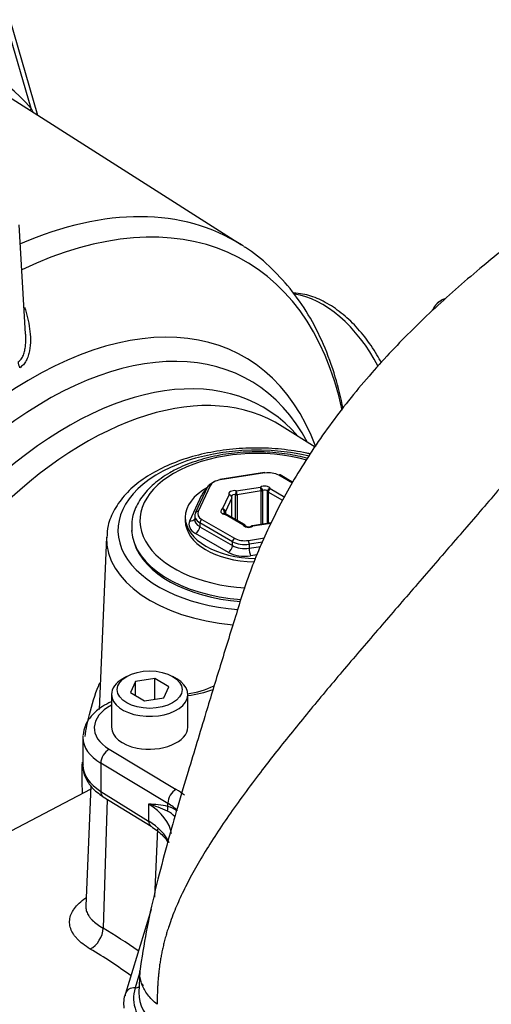
# Paper-space layout 'Sheet1' of a CAD drawing. Units: millimetres. Extents: x 0 to 210, y 0 to 297.
# Drawn here: x 157 to 164, y 48 to 62 of the extents above; entities that cross this region are included whole.
import ezdxf

# ---------------------------------------------------------------- set-up
doc = ezdxf.new("R2010")
doc.units = ezdxf.units.MM
doc.layers.add('Default', color=7, linetype='Continuous')
doc.layers.add('DV10_Default', color=7, linetype='Continuous')

# ---------------------------------------------------------------- blocks, each defined once
blk = doc.blocks.new('SE10')
at = {"layer": 'DV10_Default', "color": 7, "linetype": 'Continuous'}
for p, q in [((157.553, 60.608), (157.15, 61.997)), ((157.455, 60.71), (157.112, 61.89)), ((160.498, 58.736), (156.879, 61.037)), ((157.374, 57.451), (157.279, 59.028)), ((163.39, 57.933), (163.331, 57.899)), ((161.563, 55.808), (161.087, 56.11)), ((160.828, 55.444), (160.184, 55.344)), ((160.834, 55.437), (160.191, 55.337)), ((161.235, 55.29), (161.036, 55.406)), ((161.241, 55.301), (161.056, 55.408)), ((160.006, 55.236), (159.833, 54.864)), ((160.043, 55.252), (159.871, 54.88)), ((160.422, 55.179), (160.771, 55.233)), ((160.782, 55.176), (160.433, 55.122)), ((160.782, 54.692), (160.782, 55.176)), ((160.802, 55.183), (160.802, 54.695)), ((160.873, 54.706), (160.873, 55.172)), ((161.097, 55.037), (160.884, 55.16)), ((160.884, 55.16), (160.884, 54.708)), ((160.914, 55.211), (161.126, 55.089)), ((159.748, 54.746), (159.921, 55.119)), ((160.224, 54.917), (160.318, 55.119)), ((160.358, 55.078), (160.264, 54.877)), ((160.358, 54.793), (160.358, 55.078)), ((160.359, 54.793), (160.359, 55.085)), ((160.409, 54.764), (160.409, 55.122)), ((160.433, 55.122), (160.433, 54.75)), ((160.252, 54.845), (160.252, 54.865)), ((160.264, 54.877), (160.264, 54.843)), ((159.683, 54.796), (159.683, 54.745)), ((159.822, 54.821), (159.82, 54.765)), ((159.925, 54.764), (160.396, 54.492)), ((160.518, 54.687), (160.262, 54.835)), ((160.539, 54.689), (160.283, 54.837)), ((159.895, 54.714), (159.893, 54.659)), ((159.893, 54.659), (160.366, 54.386)), ((160.367, 54.442), (159.895, 54.714)), ((160.924, 54.714), (160.654, 54.672)), ((160.921, 54.705), (160.66, 54.665)), ((158.544, 54.508), (158.438, 52.015)), ((160.307, 54.287), (159.834, 54.56)), ((160.366, 54.386), (160.367, 54.442)), ((160.597, 54.461), (160.831, 54.497)), ((160.804, 54.435), (160.608, 54.405)), ((160.608, 54.405), (160.607, 54.349)), ((160.607, 54.349), (160.778, 54.375)), ((160.725, 54.252), (160.629, 54.237)), ((158.837, 52.492), (158.779, 52.458)), ((159.244, 52.462), (158.965, 52.419)), ((159.244, 52.163), (159.244, 52.462)), ((159.448, 52.344), (159.244, 52.462)), ((159.559, 52.458), (159.5, 52.492)), ((158.965, 52.419), (158.89, 52.258)), ((158.965, 52.215), (158.965, 52.419)), ((159.373, 52.183), (159.448, 52.344)), ((158.617, 52.233), (158.617, 51.756)), ((158.89, 52.258), (159.094, 52.14)), ((159.094, 52.14), (159.373, 52.183)), ((159.721, 51.759), (159.721, 52.233)), ((158.202, 51.609), (158.202, 51.209)), ((158.581, 51.439), (159.552, 50.858)), ((159.432, 50.655), (158.462, 51.236)), ((158.462, 51.236), (158.462, 50.828)), ((158.319, 50.907), (158.245, 49.166)), ((158.317, 50.859), (152.678, 47.917)), ((158.462, 50.828), (159.154, 50.399)), ((158.496, 50.752), (159.188, 50.323)), ((158.552, 50.717), (158.495, 48.848)), ((159.154, 50.644), (159.154, 50.399)), ((159.431, 50.611), (159.432, 50.655)), ((159.243, 49.298), (159.288, 50.286)), ((159.188, 49.118), (158.817, 47.901)), ((159.048, 48.365), (159.024, 48.229)), ((159.023, 48.197), (158.958, 47.985)), ((159.024, 48.225), (159.014, 47.916))]:
    blk.add_line(p, q, dxfattribs=at)
for centre, radius, start, end in [((154.478, 59.137), 3.367, 26.7593, 27.8542), ((160.318, 55.085), 0.0417, 0, 28.164), ((160.262, 54.801), 0.0417, 60, 82.5132), ((160.518, 54.653), 0.0417, 21.5171, 60), ((160.6, 54.741), 0.084, 238.4535, 297.0756), ((160.66, 54.631), 0.0417, 98.794, 121.9218), ((159.496, 53.707), 1.482, 278.5147, 294.1525), ((159.457, 54.115), 1.919, 277.9478, 289.1261), ((159.062, 48.732), 1.915, 78.8875, 87.2406), ((158.725, 49.069), 1.632, 64.6303, 74.7658), ((159.347, 50.268), 0.352, 52.6453, 76.2356), ((159.263, 50.217), 0.364, 41.5285, 63.7028), ((154.49, 42.116), 7.48, 53.9133, 59.2888), ((158.712, 47.641), 0.528, 45.7858, 49.8634), ((159.219, 47.755), 0.428, 160.0216, 188.3641)]:
    blk.add_arc(centre, radius, start, end, dxfattribs=at)
for centre, major_axis, ratio, start_param, end_param in [((153.106, 54.314), (-3.495, -7.062), 0.57577, 2.905643, 3.303764), ((157.577, 60.65), (0.126, 0.109), 0.794347, 1.89115, 2.097385), ((156.87, 52.134), (-3.678, -6.371), 0.57735, 2.570332, 3.840712), ((156.639, 52.268), (-3.767, -6.524), 0.57735, 3.116897, 3.802548), ((156.639, 52.268), (-3.767, -6.524), 0.57735, -3.174383, -3.166288), ((161.663, 56.652), (0.753, -1.304), 0.57735, 1.489753, 2.73956), ((157.468, 51.789), (-3.074, -5.324), 0.57735, 2.692042, 5.454442), ((163.721, 57.742), (0.469, 0), 0.57735, 2.231226, 2.924111), ((157.67, 51.672), (-2.947, -5.104), 0.57735, 2.790087, 5.453152), ((157.982, 51.492), (-2.827, -4.897), 0.57735, 2.940631, 5.451845), ((157.383, 56.982), (-0.086, 0.143), 0.565816, 0.810607, 1.386566), ((158.243, 51.342), (-2.777, -4.81), 0.57735, 3.116897, 5.451676), ((160.716, 54.609), (2.006, 0), 0.57735, 1.1804, 4.577276), ((160.716, 54.745), (1.688, 0), 0.57735, 1.124582, 4.613612), ((160.834, 55.403), (0.0064, -0.0412), 0.211325, 2.509678, 3.141593), ((160.888, 55.32), (0.208, 0), 0.577756, 0.785343, 1.831837), ((160.245, 55.187), (-0.25, 0.002), 0.58121, 5.379887, 6.024982), ((160.245, 55.221), (-0.208, 0), 0.57735, 4.975352, 6.021847), ((160.191, 55.303), (0.0064, -0.0412), 0.211325, 2.509678, 3.141593), ((161.036, 55.372), (-0.0208, -0.0361), 0.57735, 3.141593, 3.926991), ((160.716, 54.796), (-1.032, 0), 0.57735, 4.173492, 4.214326), ((160.716, 54.796), (-1.032, 0), 0.57735, 5.47269, 6.283185), ((160.243, 55.069), (-0.333, 0), 0.57735, 5.598025, 6.021847), ((160.043, 55.218), (0.0378, -0.0175), 0.788675, 1.921676, 3.141593), ((160.397, 55.133), (0.0833, 0), 0.57735, 1.271007, 3.441382), ((160.422, 55.145), (0.0073, 0.041), 0.241127, 0.637146, 2.207942), ((160.422, 55.145), (0.0064, -0.0412), 0.211325, 0.938882, 2.509678), ((160.832, 55.2), (-0.0833, 0), 0.57735, 3.365402, 5.535777), ((160.771, 55.199), (0.022, -0.0354), 0.598862, 0.765668, 2.336464), ((160.771, 55.199), (0.0064, -0.0412), 0.211325, 0.938882, 2.509678), ((160.771, 55.199), (0.0417, 0), 0.57735, 4.974188, 5.535777), ((160.832, 55.166), (0.0417, 0), 0.57735, 0.223809, 2.394184), ((160.914, 55.177), (-0.0388, -0.0153), 0.796132, 4.408249, 5.979045), ((160.914, 55.177), (-0.0417, 0), 0.57735, 0.223809, 0.785398), ((160.914, 55.177), (-0.0208, -0.0361), 0.57735, 3.926991, 5.497787), ((159.921, 55.187), (-0.0756, 0.0351), 0.788675, 1.921676, 2.313479), ((160.318, 55.085), (-0.0367, -0.0197), 0.78008, 3.141593, 4.316765), ((160.318, 55.085), (-0.0378, 0.0175), 0.788675, 3.492472, 5.063268), ((160.397, 55.099), (0.0417, 0), 0.57735, 1.271007, 3.037865), ((160.318, 55.085), (-0.0417, 0), 0.57735, 2.879793, 3.141593), ((160.422, 55.145), (0.0417, 0), 0.57735, 4.4126, 4.974188), ((159.871, 54.846), (0.0378, -0.0175), 0.788675, 3.141593, 3.457565), ((159.871, 54.846), (0.0378, -0.0175), 0.788675, 1.921676, 3.141593), ((160.072, 54.849), (0.208, 0), 0.576944, 2.879739, 3.926233), ((160.281, 54.882), (0.0833, 0), 0.57735, 2.318205, 4.488579), ((160.224, 54.883), (-0.0197, 0.0367), 0.555005, 3.945278, 5.516074), ((160.224, 54.883), (-0.0378, 0.0175), 0.788675, 3.492472, 5.063268), ((160.281, 54.848), (0.0417, 0), 0.57735, 2.318205, 3.131332), ((160.224, 54.883), (0.0417, 0), 0.57735, 5.459797, 6.021386), ((160.716, 54.796), (-1.032, 0), 0.57735, 0, 1.560086), ((160.716, 54.745), (-1.032, 0), 0.57735, 0, 1.537485), ((160.07, 54.696), (0.334, 0), 0.576944, 2.879739, 3.926233), ((159.748, 54.814), (-0.0756, 0.0351), 0.788675, 1.921676, 3.051553), ((160.072, 54.815), (0.25, -0.002), 0.575639, 2.884432, 3.930926), ((160.07, 54.764), (0.25, 0.004), 0.5794, 3.104575, 3.916733), ((159.925, 54.73), (0.0208, 0.0361), 0.57735, 0.785398, 2.321288), ((160.262, 54.801), (-0.0054, -0.0413), 0.181218, 3.127939, 3.769028), ((160.262, 54.801), (-0.0208, -0.0361), 0.57735, 3.141593, 3.926991), ((160.716, 54.643), (1.812, 0), 0.57735, 3.180603, 4.589676), ((159.834, 54.628), (0.0417, 0.0722), 0.57735, 3.926991, 5.462881), ((160.518, 54.653), (-0.0208, -0.0361), 0.57735, 3.141593, 3.926991), ((160.518, 54.653), (-0.0388, -0.0153), 0.796132, 3.143492, 4.408249), ((160.599, 54.698), (0.0833, 0), 0.57735, 3.365402, 5.535777), ((160.66, 54.631), (0.022, -0.0354), 0.598862, 2.336464, 3.139673), ((160.66, 54.631), (0.0064, -0.0412), 0.211325, 2.509678, 3.141593), ((160.716, 54.477), (2.172, 0), 0.57735, 3.116897, 4.553726), ((160.396, 54.458), (0.0208, 0.0361), 0.57735, 0.785398, 2.321288), ((160.543, 54.543), (0.25, 0), 0.572324, 3.928282, 4.974776), ((160.543, 54.577), (-0.208, 0), 0.577756, 0.785343, 1.831837), ((160.597, 54.427), (-0.0064, 0.0412), 0.211325, 4.115381, 5.651271), ((160.716, 54.609), (1.801, 0), 0.57735, 3.316178, 4.583572), ((160.307, 54.355), (0.0417, 0.0722), 0.57735, 3.926991, 5.462881), ((160.543, 54.491), (-0.25, -0.001), 0.588608, 0.7825, 1.828994), ((160.629, 54.305), (-0.0127, 0.0824), 0.211325, 0.973789, 2.509678), ((160.543, 54.423), (0.333, 0), 0.577756, 3.926936, 4.97343), ((159.169, 52.233), (-0.552, 0), 0.57735, 5.497787, 6.283185), ((159.169, 52.233), (-0.552, 0), 0.57735, 0, 3.926991), ((159.167, 51.754), (0.8, 0.012), 0.567188, 2.319986, 3.883657), ((159.169, 51.756), (0.552, 0), 0.57735, 3.141593, 4.374118), ((159.169, 51.753), (-0.552, -0.008), 0.567188, 1.224098, 3.133165), ((159.169, 51.617), (0.967, 0.012), 0.568951, 3.082691, 3.134575), ((159.169, 51.617), (0.967, 0.012), 0.568951, 3.134575, 3.885067), ((158.584, 51.301), (0.086, 0.143), 0.607127, 0.794904, 2.365091), ((159.169, 51.209), (0.967, 0), 0.57735, 3.141593, 3.892084), ((158.584, 50.894), (0.088, 0.142), 0.597148, 2.374268, 3.141593), ((159.554, 50.721), (0.086, 0.143), 0.607127, 0.794904, 2.365091), ((158.699, 50.398), (1.167, 0.016), 0.56723, 0.576382, 0.743133), ((158.24, 50.152), (-1.25, 0), 0.57735, 3.2347, 3.892084), ((159.37, 50.578), (-0.0176, -0.0815), 0.750314, 1.312048, 2.14), ((158.701, 50.261), (-1.001, -0.021), 0.562218, 3.644745, 3.881242), ((158.24, 49.907), (-1.25, 0), 0.57735, 3.390297, 3.892084), ((159.276, 50.465), (0.088, 0.142), 0.597148, 2.374268, 3.145866), ((158.312, 48.757), (-0.127, -0.215), 0.609961, 0.756603, 2.326617), ((158.423, 42.028), (-3.631, 7.269), 0.575958, -0.819198, -0.727333), ((158.968, 47.855), (0.151, -0.046), 0.804092, 3.141359, 3.382403), ((158.968, 47.855), (0.151, -0.046), 0.804092, 1.872942, 3.141359), ((160.428, 47.835), (1.492, 0), 0.57735, 2.96706, 3.748686), ((158.953, 48.053), (-0.0797, 0.0243), 0.804092, 1.872942, 2.698385), ((160.428, 47.901), (1.414, 0), 0.57735, 3.123075, 3.748686)]:
    blk.add_ellipse(centre, major_axis=major_axis, ratio=ratio, start_param=start_param, end_param=end_param, dxfattribs=at)
blk.add_ellipse((159.169, 52.301), major_axis=(0.469, 0), ratio=0.57735, dxfattribs=at)
for points, knots in [([(165.028, 59.275), (165.002, 59.253), (164.923, 59.188), (164.783, 59.073), (164.574, 58.906), (164.293, 58.68), (163.979, 58.424), (163.638, 58.134), (163.297, 57.827), (162.862, 57.41), (162.364, 56.882), (161.776, 56.154), (161.313, 55.457), (160.921, 54.737), (160.612, 54.016), (160.4, 53.326), (160.191, 52.653), (160.007, 52.047), (159.853, 51.536), (159.725, 51.114), (159.581, 50.633), (159.429, 50.105), (159.285, 49.552), (159.143, 48.957), (159.081, 48.574), (159.048, 48.365)], [0, 0, 0, 0, 0.010057, 0.030575, 0.055377, 0.078316, 0.10416, 0.133036, 0.161238, 0.188879, 0.24616, 0.307014, 0.36958, 0.427385, 0.484577, 0.549963, 0.621818, 0.691619, 0.736703, 0.780885, 0.829369, 0.869915, 0.91368, 0.960231, 1, 1, 1, 1]), ([(161.967, 56.369), (161.936, 56.527), (161.857, 56.846), (161.691, 57.304), (161.472, 57.732), (161.208, 58.113), (160.904, 58.432), (160.666, 58.637), (160.539, 58.708), (160.53, 58.713)], [0, 0, 0, 0, 0.152614, 0.323068, 0.49237, 0.659937, 0.825393, 0.988808, 1, 1, 1, 1]), ([(162.522, 57.03), (162.501, 57.07), (162.428, 57.201), (162.284, 57.412), (162.08, 57.639), (161.856, 57.824), (161.621, 57.96), (161.415, 58.026), (161.294, 58.037), (161.25, 58.038)], [0, 0, 0, 0, 0.071443, 0.236326, 0.401639, 0.567867, 0.73551, 0.904555, 1, 1, 1, 1]), ([(157.36, 57.837), (157.376, 57.787), (157.39, 57.735), (157.415, 57.63), (157.425, 57.577), (157.439, 57.471), (157.443, 57.417), (157.444, 57.31), (157.44, 57.257), (157.426, 57.18), (157.42, 57.155), (157.404, 57.107), (157.394, 57.084), (157.371, 57.041), (157.357, 57.021), (157.326, 56.987), (157.308, 56.972), (157.288, 56.96)], [0, 0, 0, 0, 0.164179, 0.164179, 0.331344, 0.331344, 0.498508, 0.498508, 0.665672, 0.665672, 0.749254, 0.749254, 0.832836, 0.832836, 0.916418, 0.916418, 1, 1, 1, 1]), ([(157.266, 57.045), (157.283, 57.055), (157.298, 57.069), (157.323, 57.103), (157.333, 57.123), (157.35, 57.165), (157.356, 57.187), (157.366, 57.232), (157.37, 57.255), (157.375, 57.301), (157.376, 57.325), (157.377, 57.372), (157.377, 57.396), (157.375, 57.43), (157.375, 57.44), (157.374, 57.451)], [0, 0, 0, 0, 0.1548871, 0.1548871, 0.3097742, 0.3097742, 0.4646612, 0.4646612, 0.6195483, 0.6195483, 0.7744354, 0.7744354, 0.9293225, 0.9293225, 1, 1, 1, 1]), ([(161.498, 55.71), (161.479, 55.715), (161.342, 55.745), (161.077, 55.786), (160.7, 55.804), (160.324, 55.783), (159.959, 55.723), (159.615, 55.626), (159.304, 55.494), (159.033, 55.329), (158.813, 55.134), (158.653, 54.916), (158.56, 54.695), (158.553, 54.563), (158.55, 54.497)], [0, 0, 0, 0, 0.015016, 0.106698, 0.198256, 0.289806, 0.381456, 0.473324, 0.565546, 0.658216, 0.751254, 0.843832, 0.934546, 1, 1, 1, 1]), ([(161.457, 55.648), (161.362, 55.673), (161.155, 55.716), (160.824, 55.747), (160.479, 55.739), (160.141, 55.693), (159.826, 55.611), (159.597, 55.516), (159.491, 55.457), (159.46, 55.44)], [0, 0, 0, 0, 0.144732, 0.304902, 0.464977, 0.625178, 0.785695, 0.946789, 1, 1, 1, 1]), ([(159.46, 55.44), (159.413, 55.411), (159.297, 55.339), (159.122, 55.187), (158.982, 54.99), (158.905, 54.783), (158.908, 54.66), (158.91, 54.596)], [0, 0, 0, 0, 0.123444, 0.358007, 0.592173, 0.821579, 1, 1, 1, 1]), ([(160.267, 54.842), (160.262, 54.843), (160.253, 54.844), (160.243, 54.849), (160.238, 54.852), (160.237, 54.853), (160.237, 54.853)], [0, 0, 0, 0, 0.285527, 0.543913, 0.784135, 1, 1, 1, 1]), ([(158.234, 51.623), (158.25, 51.73), (158.271, 51.837), (158.332, 52.085), (158.376, 52.225), (158.436, 52.373), (158.441, 52.386), (158.447, 52.399)], [0, 0, 0, 0, 0.4010586, 0.4010586, 0.9480501, 0.9480501, 1, 1, 1, 1]), ([(158.612, 52.124), (158.568, 52.104), (158.458, 52.046), (158.324, 51.933), (158.228, 51.786), (158.214, 51.695), (158.208, 51.647)], [0, 0, 0, 0, 0.197762, 0.517409, 0.78852, 1, 1, 1, 1]), ([(158.206, 51.219), (158.204, 51.21), (158.194, 51.149), (158.234, 51.025), (158.331, 50.871), (158.431, 50.797), (158.496, 50.752)], [0, 0, 0, 0, 0.048605, 0.352063, 0.650958, 1, 1, 1, 1]), ([(159.188, 50.323), (159.221, 50.301), (159.302, 50.247), (159.384, 50.165), (159.425, 50.107), (159.435, 50.091)], [0, 0, 0, 0, 0.273571, 0.796901, 1, 1, 1, 1]), ([(158.31, 48.547), (158.23, 48.594), (158.166, 48.644), (158.105, 48.711), (158.093, 48.725), (158.073, 48.752), (158.064, 48.766), (158.04, 48.807), (158.028, 48.835), (158.012, 48.891), (158.009, 48.919), (158.011, 48.975), (158.016, 49.003), (158.03, 49.044), (158.036, 49.058), (158.05, 49.085), (158.057, 49.099), (158.084, 49.14), (158.105, 49.166), (158.156, 49.218), (158.185, 49.243), (158.226, 49.274), (158.236, 49.281), (158.245, 49.287)], [0, 0, 0, 0, 0.215726, 0.215726, 0.269658, 0.269658, 0.323589, 0.323589, 0.431452, 0.431452, 0.539316, 0.539316, 0.647179, 0.647179, 0.70111, 0.70111, 0.755042, 0.755042, 0.862905, 0.862905, 0.970768, 0.970768, 1, 1, 1, 1]), ([(158.245, 49.166), (158.245, 49.162), (158.245, 49.158), (158.245, 49.132), (158.249, 49.111), (158.264, 49.069), (158.274, 49.048), (158.295, 49.016), (158.302, 49.006), (158.319, 48.985), (158.329, 48.975), (158.379, 48.924), (158.431, 48.885), (158.495, 48.848)], [0, 0, 0, 0, 0.037096, 0.037096, 0.229677, 0.229677, 0.422257, 0.422257, 0.518548, 0.518548, 0.614838, 0.614838, 1, 1, 1, 1]), ([(159.275, 47.747), (159.222, 47.79), (159.178, 47.837), (159.104, 47.933), (159.076, 47.984), (159.037, 48.087), (159.026, 48.14), (159.024, 48.205), (159.024, 48.217), (159.024, 48.23)], [0, 0, 0, 0, 0.309082, 0.309082, 0.618163, 0.618163, 0.927245, 0.927245, 1, 1, 1, 1])]:
    blk.add_open_spline(points, degree=3, knots=knots, dxfattribs=at)
for points, degree in [([(164.71, 55.769), (163.082, 53.863), (161.436, 51.947), (159.326, 49.773), (159.3, 48.76), (159.275, 47.747)], 5), ([(158.199, 50.801), (158.19, 50.952), (158.189, 51.103), (158.197, 51.253)], 3)]:
    blk.add_open_spline(points, degree=degree, dxfattribs=at)

psp = doc.layouts.new('Sheet1')

# ---------------------------------------------------------------- block references
at = {"layer": 'Default'}
psp.add_blockref('SE10', (0, 0), dxfattribs=at)

doc.saveas('drawing.dxf')
